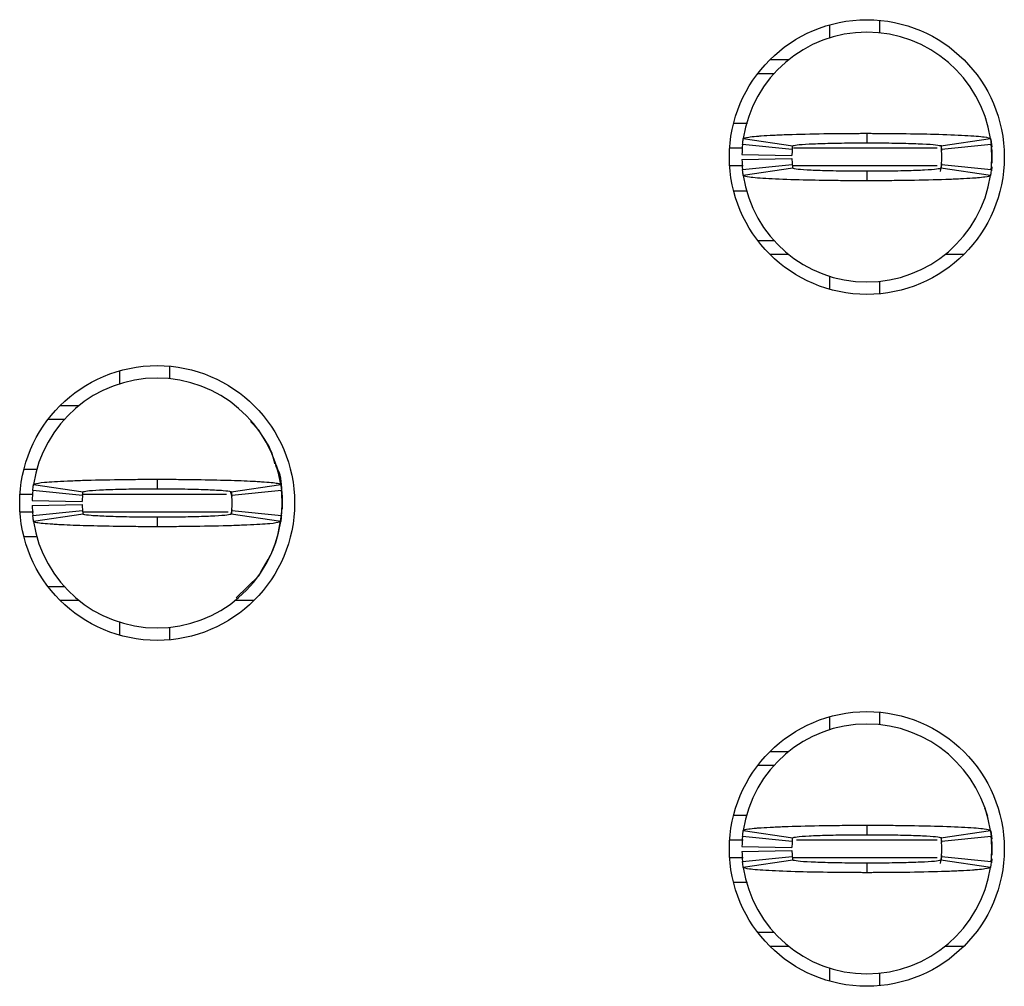
# Model space of a CAD drawing. Extents: x 0.1 to 16.9, y 0.1 to 10.9.
# Drawn here: x 4.3 to 4.5, y 6.5 to 6.7 of the extents above; entities that cross this region are included whole.
import ezdxf

# ---------------------------------------------------------------- set-up
doc = ezdxf.new("R2010")
doc.units = 0
doc.header["$MEASUREMENT"] = 0
doc.layers.get('0').update_dxf_attribs({"linetype": 'CONTINUOUS'})

msp = doc.modelspace()

# ---------------------------------------------------------------- linework, layer by layer
at = {"color": 7, "linetype": 'CONTINUOUS'}
for p, q in [((4.464359326931234, 6.684919655474157), (4.464359326931234, 6.681837931074501)), ((4.476170330489513, 6.686016122807673), (4.476170330489513, 6.683048797086473)), ((4.450315129171004, 6.676702310401629), (4.454739828056506, 6.676702310401629)), ((4.447457417183537, 6.673453387933458), (4.451297472822887, 6.673453387933458)), ((4.444974690864203, 6.661642164377721), (4.441730883336945, 6.661642164377721)), ((4.501160886796474, 6.663060707990584), (4.501364219447558, 6.662594313378414)), ((4.473217579599943, 6.659280271662507), (4.473217579599943, 6.657036297585087)), ((4.444018361911797, 6.658060605752191), (4.45569802698731, 6.656304146042964)), ((4.490737132212576, 6.656304146042964), (4.502416797288088, 6.658060605752191)), ((4.502536365906821, 6.657858208090307), (4.502721438768845, 6.65606302882837)), ((4.455589843237058, 6.655441756005367), (4.443838018995134, 6.656622702362974)), ((4.490685597807906, 6.656446704396118), (4.49086973568073, 6.655179519034752)), ((4.502597140204752, 6.656622702362974), (4.490845315962829, 6.655441756005367)), ((4.502637839734588, 6.656184467425502), (4.502669959363539, 6.655923990434554)), ((4.502745143495005, 6.655146079421049), (4.502745143495005, 6.652194593516866)), ((4.443695900636897, 6.65426080964776), (4.455504594221861, 6.654024972372173)), ((4.443695900636897, 6.653079863290153), (4.455504594221861, 6.653315700565742)), ((4.443838018995134, 6.65071797057494), (4.455589843237058, 6.651898916932547)), ((4.45569802698731, 6.651034766915282), (4.444018361911797, 6.649278307206054)), ((4.473217579599943, 6.650304375352827), (4.473217579599943, 6.648060401275407)), ((4.49086973568073, 6.652161153903163), (4.490529179614862, 6.650249815983101)), ((4.502416797288088, 6.649278307206054), (4.490737132212576, 6.651034766915282)), ((4.490845315962829, 6.651898916932547), (4.502597140204752, 6.65071797057494)), ((4.502637839734588, 6.651156205512413), (4.50267980424981, 6.651561000836182)), ((4.502724958728181, 6.651348043296286), (4.502653184557323, 6.650390614356587)), ((4.441730883336945, 6.645698508560193), (4.444903796683179, 6.645698508560193)), ((4.451297472822887, 6.633887285004455), (4.447457417183537, 6.633887285004455)), ((4.454739828056506, 6.630638362536285), (4.450315129171004, 6.630638362536285)), ((4.496119975029517, 6.630638362536285), (4.49169533114338, 6.630638362536285)), ((4.464359326931234, 6.625502741863413), (4.464359326931234, 6.622421017463757)), ((4.476170330489513, 6.624290115871773), (4.476170330489513, 6.621324550130241)), ((4.308453782965382, 6.604224587670466), (4.308453782965382, 6.601259021928935)), ((4.296642779407103, 6.603128120336951), (4.296642779407103, 6.600046395937293)), ((4.282598609146556, 6.594910775264422), (4.287023308032056, 6.594910775264422)), ((4.279740897159089, 6.591661852796252), (4.283580925298756, 6.591661852796252)), ((4.329539741878585, 6.589079962622467), (4.327537517508452, 6.591128578956677)), ((4.274014363312496, 6.579850629240514), (4.277177184275319, 6.579850629240514)), ((4.276301814387666, 6.576269070614985), (4.287981506962861, 6.574512610905757)), ((4.305501032075812, 6.5774887365253), (4.305501032075812, 6.57524476244788)), ((4.323020584688445, 6.574512610905757), (4.334700277263639, 6.576269070614985)), ((4.334831505747677, 6.575990993827352), (4.335028595970874, 6.573354544283842)), ((4.287873323212609, 6.573650220868161), (4.276121498970685, 6.574831167225768)), ((4.322728043067911, 6.574688608872614), (4.323160338074002, 6.573384463938208)), ((4.323016157239591, 6.574331332999895), (4.323153215656281, 6.573387983897545)), ((4.33488059268062, 6.574831167225768), (4.323128768438697, 6.573650220868161)), ((4.334921319710139, 6.574392932288295), (4.33495343933909, 6.574132455297348)), ((4.335028595970874, 6.573354544283842), (4.335028595970874, 6.570403058379659)), ((4.275979380612449, 6.572469274510554), (4.28778804669773, 6.572233437234966)), ((4.275979380612449, 6.571288328152947), (4.28778804669773, 6.571524165428535)), ((4.335028595970874, 6.571877921341916), (4.335028595970874, 6.570403058379659)), ((4.276121498970685, 6.568926435437733), (4.287873323212609, 6.57010738179534)), ((4.287981506962861, 6.569244991757744), (4.276301814387666, 6.567488532048515)), ((4.305501032075812, 6.568512840215621), (4.305501032075812, 6.5662688661382)), ((4.323075419054994, 6.569933143808152), (4.322949525509327, 6.569227391961058)), ((4.334700277263639, 6.567488532048515), (4.323020584688445, 6.569244991757744)), ((4.323160338074002, 6.570373138725293), (4.323082761470173, 6.569933143808152)), ((4.323128768438697, 6.57010738179534), (4.33488059268062, 6.568926435437733)), ((4.334921319710139, 6.569364670375206), (4.334963256725678, 6.569769465698975)), ((4.277267960726661, 6.563906973422987), (4.274014363312496, 6.563906973422987)), ((4.324178183815761, 6.549476900120425), (4.329538944387798, 6.554679400020702)), ((4.283580925298756, 6.552095749867249), (4.279740897159089, 6.552095749867249)), ((4.287023308032056, 6.548846827399078), (4.282598609146556, 6.548846827399078)), ((4.328403455005068, 6.548846827399078), (4.323978783619249, 6.548846827399078)), ((4.296642779407103, 6.543711206726207), (4.296642779407103, 6.54062948232655)), ((4.308453782965382, 6.542498580734565), (4.308453782965382, 6.539533014993034)), ((4.476170330489513, 6.52243305253326), (4.476170330489513, 6.519467486791728)), ((4.464359326931234, 6.521336585199744), (4.464359326931234, 6.518254860800087)), ((4.450315129171004, 6.513119240127216), (4.454739828056506, 6.513119240127216)), ((4.447457417183537, 6.509870317659045), (4.451297472822887, 6.509870317659045)), ((4.441730883336945, 6.498059094103308), (4.444786648036491, 6.498059094103308)), ((4.444018361911797, 6.494479295457447), (4.45569802698731, 6.49272283574822)), ((4.473217579599943, 6.495697201388094), (4.473217579599943, 6.493453227310674)), ((4.490737132212576, 6.49272283574822), (4.502416797288088, 6.494479295457447)), ((4.502536365906821, 6.494275137815894), (4.502721438768845, 6.492479958553957)), ((4.455589843237058, 6.491858685730954), (4.443838018995134, 6.493039632088561)), ((4.490685597807906, 6.492863634121704), (4.49086973568073, 6.491596448760338)), ((4.502597140204752, 6.493039632088561), (4.490845315962829, 6.491858685730954)), ((4.502637839734588, 6.492601397151089), (4.502669959363539, 6.492340920160141)), ((4.443695900636897, 6.490677739373347), (4.455504594221861, 6.49044190209776)), ((4.443695900636897, 6.48949679301574), (4.455504594221861, 6.489732630291329)), ((4.502745143495005, 6.491563009146636), (4.502745143495005, 6.488611523242453)), ((4.443838018995134, 6.487134900300527), (4.455589843237058, 6.488315846658134)), ((4.45569802698731, 6.487453456620536), (4.444018361911797, 6.485696996911309)), ((4.49086973568073, 6.48857808362875), (4.490529179614862, 6.486668505688357)), ((4.502416797288088, 6.485696996911309), (4.490737132212576, 6.487453456620536)), ((4.490845315962829, 6.488315846658134), (4.502597140204752, 6.487134900300527)), ((4.502637839734588, 6.487573135237999), (4.50267980424981, 6.487977930561769)), ((4.502724958728181, 6.487764973021873), (4.502653184557323, 6.486807544082174)), ((4.473217579599943, 6.486721305078414), (4.473217579599943, 6.484477331000994)), ((4.444984535750475, 6.48211543828578), (4.441730883336945, 6.48211543828578)), ((4.451297472822887, 6.470304214730042), (4.447457417183537, 6.470304214730042)), ((4.454739828056506, 6.467055292261872), (4.450315129171004, 6.467055292261872)), ((4.496119975029517, 6.467055292261872), (4.49169533114338, 6.467055292261872)), ((4.464359326931234, 6.461919671589), (4.464359326931234, 6.458837947189344)), ((4.476170330489513, 6.460707045597359), (4.476170330489513, 6.457741479855827))]:
    msp.add_line(p, q, dxfattribs=at)
at = {"color": 8, "linetype": 'CONTINUOUS'}
for p, q in [((4.443762449868115, 6.655737432589686), (4.440803099054788, 6.655737432589686)), ((4.489802198013016, 6.655737432589686), (4.455890359765466, 6.655737432589686)), ((4.502702353989314, 6.655661753463938), (4.502745143495005, 6.655146079421049)), ((4.443972712439144, 6.651603240348228), (4.440803099054788, 6.651603240348228)), ((4.489802198013016, 6.651603240348228), (4.4557625962414, 6.651603240348228)), ((4.273086551530657, 6.57394589745248), (4.276045902343984, 6.57394589745248)), ((4.288005294188069, 6.57394589745248), (4.321887707775536, 6.57394589745248)), ((4.334985806465182, 6.573870218326731), (4.335028595970874, 6.573354544283842)), ((4.273086551530657, 6.569811705211022), (4.276305554344462, 6.569811705211022)), ((4.287991489347544, 6.569811705211022), (4.322272620828987, 6.569811705211022)), ((4.444004447072543, 6.492154362315273), (4.440803099054788, 6.492154362315273)), ((4.489802198013016, 6.492154362315273), (4.456604251518526, 6.492154362315273)), ((4.502702353989314, 6.492078683189525), (4.502745143495005, 6.491563009146636)), ((4.443972712439144, 6.488020170073814), (4.440803099054788, 6.488020170073814)), ((4.489802198013016, 6.488020170073814), (4.4557625962414, 6.488020170073814))]:
    msp.add_line(p, q, dxfattribs=at)
at = {"color": 7, "linetype": 'CONTINUOUS', "flags": 128}
for points in [[(4.334120116465707, 6.579546152757852), (4.333680011549836, 6.580725339135791), (4.333342370450295, 6.581489170311948)], [(4.501836663989838, 6.497754617620646), (4.501396559073967, 6.498933803998584), (4.501058917974427, 6.499697635174742)]]:
    msp.add_lwpolyline(points, dxfattribs=at)
at = {"color": 7, "linetype": 'CONTINUOUS'}
for centre in [(4.473217576062384, 6.653670099443342), (4.305501040629313, 6.571878760860662), (4.473217576062384, 6.490087422277988)]:
    msp.add_circle(centre, 0.03248031496062964, dxfattribs=at)
for centre, radius, start, end in [((4.473217576062384, 6.653670099443342), 0.02952755905511761, 90, 171.4478225624201), ((4.473217576062384, 6.653670099443342), 0.02952755905511804, 8.552177437586701, 90), ((4.473217576062384, 6.653670099443342), 0.02952755905511799, 174.2608295227345, 178.8540080016113), ((4.473217576062384, 6.653670099443342), 0.0177165354330708, 174.2608295227385, 178.8540080016096), ((4.473217576062384, 6.653670099443342), 0.01771653543307092, 354.2608295227279, 5.739170477261533), ((4.473217576062384, 6.653670099443342), 0.0295275590551187, 354.2608295227284, 5.739170477265362), ((4.473217576062384, 6.653670099443342), 0.02952755905511801, 181.1459919983912, 185.7391704772681), ((4.473217576062384, 6.653670099443342), 0.01771653543307092, 181.1459919983912, 185.7391704772738), ((4.473217576062384, 6.653670099443342), 0.0295275590551185, 188.5521774375878, 270.0000000000008), ((4.473217576062384, 6.653670099443342), 0.02952755905511892, 270.0000000000008, 351.4478225624144), ((4.305501040629313, 6.571878760860662), 0.0295275590551185, 90, 171.4478225624133), ((4.305501040629313, 6.571878760860662), 0.0295275590551185, 8.552177437586701, 90), ((4.305501040629313, 6.571878760860662), 0.02952755905511817, 174.2608295227276, 178.8540080016096), ((4.305501040629313, 6.571878760860662), 0.01771653543307092, 174.260829522727, 178.8540080016096), ((4.305501040629313, 6.571878760860662), 0.01771653543307092, 354.2608295227393, 5.739170477272965), ((4.305501040629313, 6.571878760860662), 0.02952755905511879, 354.2608295227353, 5.739170477267076), ((4.305501040629313, 6.571878760860662), 0.02952755905511799, 181.1459919983895, 185.7391704772664), ((4.305501040629313, 6.571878760860662), 0.01771653543307079, 181.1459919983884, 185.7391704772623), ((4.305501040629313, 6.571878760860662), 0.02952755905511761, 188.5521774375807, 270.0000000000008), ((4.305501040629313, 6.571878760860662), 0.02952755905511839, 270.0000000000008, 351.4478225624212), ((4.473217576062384, 6.490087422277988), 0.02952755905511761, 90, 171.4478225624201), ((4.473217576062384, 6.490087422277988), 0.02952755905511804, 8.552177437586701, 90), ((4.473217576062384, 6.490087422277988), 0.02952755905511799, 174.2608295227345, 178.8540080016113), ((4.473217576062384, 6.490087422277988), 0.01771653543307079, 174.2608295227385, 178.8540080016125), ((4.473217576062384, 6.490087422277988), 0.01771653543307092, 354.2608295227279, 5.739170477261533), ((4.473217576062384, 6.490087422277988), 0.0295275590551187, 354.2608295227284, 5.739170477265362), ((4.473217576062384, 6.490087422277988), 0.02952755905511801, 181.1459919983912, 185.7391704772681), ((4.473217576062384, 6.490087422277988), 0.01771653543307092, 181.1459919983912, 185.7391704772738), ((4.473217576062384, 6.490087422277988), 0.0295275590551185, 188.5521774375878, 270.0000000000008), ((4.473217576062384, 6.490087422277988), 0.02952755905511892, 270.0000000000008, 351.4478225624144)]:
    msp.add_arc(centre, radius, start, end, dxfattribs=at)
for points, knots in [([(4.444018361911797, 6.658060605752191), (4.44426698589405, 6.658179338669253), (4.444657928556563, 6.658366037322788), (4.446685330895123, 6.658574362893732), (4.448632142666445, 6.658720318577807), (4.451028722777523, 6.658860513701997), (4.455684042508958, 6.65905090256595), (4.460766780431697, 6.65917742318168), (4.465490153165206, 6.659236619621785), (4.467552717588655, 6.659260107048224), (4.469221481026548, 6.659267210610404), (4.470270144196241, 6.659275355980266), (4.471006559915696, 6.659275824611168), (4.471743734976091, 6.65928080874189), (4.472445951086351, 6.659280199291224), (4.47304287757593, 6.659280255277146), (4.473217579599943, 6.659280271662507)], [0, 0, 0, 0, 0.1858391321565257, 0.2922181700501577, 0.3452868223336936, 0.4516350947401607, 0.5580130358326006, 0.773083029935283, 0.8286904247492641, 0.8843038139645285, 0.912091315914963, 0.9398819995796186, 0.9537734433391039, 0.9607177719037749, 0.98850330002776, 0.9999999999999999, 0.9999999999999999, 0.9999999999999999, 0.9999999999999999]), ([(4.473217579599943, 6.659280271662507), (4.473566611692669, 6.659280576283104), (4.474264693799485, 6.659281185539939), (4.475659295788081, 6.65927509127695), (4.478094229188311, 6.659267268689871), (4.482913000183462, 6.659218569232269), (4.489826807308019, 6.659089383432422), (4.496776371213627, 6.658815520375823), (4.501507789922679, 6.658454228814089), (4.502121867237677, 6.658188317885131), (4.502416797288088, 6.658060605752191)], [0, 0, 0, 0, 0.02300085862288836, 0.04600289824532938, 0.09202855253676574, 0.1842633103772596, 0.3701849946155624, 0.5855832933129693, 0.80096327089531, 1, 1, 1, 1]), ([(4.443838018995134, 6.656622702362974), (4.44385999759646, 6.656828596115852), (4.44389656196309, 6.657171128133942), (4.44395839829088, 6.657650625396028), (4.443998371614595, 6.657923929063196), (4.444018361911797, 6.658060605752191)], [0, 0, 0, 0, 0.4296434907630148, 0.7147698747111025, 1, 1, 1, 1]), ([(4.45569802698731, 6.656304146042964), (4.455903062644457, 6.656386444285771), (4.45631314389732, 6.656551044760599), (4.458869032892451, 6.656736342925984), (4.461567953228434, 6.656853335231886), (4.463917765450025, 6.656929336873136), (4.466516395587523, 6.656981813060475), (4.468839260833326, 6.65701630503543), (4.470507335822994, 6.657028579084344), (4.471347328390295, 6.657031889855964), (4.471828832799634, 6.65703502433392), (4.472190406766997, 6.657034454507247), (4.472653252094497, 6.657034363317409), (4.472995822547776, 6.657035537498985), (4.473217579599943, 6.657036297585087)], [0, 0, 0, 0, 0.2152545198872244, 0.4305194736745376, 0.5370948994824493, 0.6435078919423528, 0.7499431831327193, 0.8563166558672572, 0.9093845376277694, 0.9359045495368089, 0.9491575189527213, 0.9624123829422268, 0.97566830683447, 0.9999999999999999, 0.9999999999999999, 0.9999999999999999, 0.9999999999999999]), ([(4.473217579599943, 6.657036297585091), (4.473459355043345, 6.657035453781946), (4.473761592042107, 6.657034398966269), (4.474304409435114, 6.657034670205068), (4.475088657364051, 6.657032319876255), (4.47775167413432, 6.657015417955028), (4.481997053412979, 6.656953856610384), (4.486613033776154, 6.656796024405952), (4.490000999478108, 6.656572212524549), (4.490483034353634, 6.656396677071453), (4.490737132212576, 6.656304146042964)], [0, 0, 0, 0, 0.02657050714214892, 0.03321507850940036, 0.05978863312210324, 0.1129605581217636, 0.3285361725275623, 0.5441575869909614, 0.7597091267849323, 1, 1, 1, 1]), ([(4.502416797288088, 6.658060605752191), (4.502446494066874, 6.657854712409413), (4.502495898507034, 6.657512182150276), (4.502554189994368, 6.657032684103877), (4.50258282176235, 6.656759379224168), (4.502597140204752, 6.656622702362974)], [0, 0, 0, 0, 0.4296462004895436, 0.7147721359019081, 1, 1, 1, 1]), ([(4.455589843237058, 6.655441756005367), (4.455603036047078, 6.655565463486972), (4.455624979848521, 6.655771228021513), (4.455662137781206, 6.656059922356071), (4.455686065370883, 6.656222748029966), (4.45569802698731, 6.656304146042967)], [0, 0, 0, 0, 0.4298507466323259, 0.7149772807520862, 1, 1, 1, 1]), ([(4.490737132212576, 6.656304146042967), (4.490754936495422, 6.656181140850515), (4.490784550631902, 6.655976544429056), (4.490819552955409, 6.655688141385514), (4.490836729329672, 6.655523874557749), (4.490845315962829, 6.655441756005367)], [0, 0, 0, 0, 0.4298504217603962, 0.7149767932845184, 1, 1, 1, 1]), ([(4.444018361911797, 6.649278307206057), (4.443988665172405, 6.649484972451705), (4.443939260897004, 6.649828786180773), (4.4438809691894, 6.650307927622706), (4.443852337432163, 6.65058127330754), (4.443838018995134, 6.650717970574943)], [0, 0, 0, 0, 0.4296474342523642, 0.7147727528935621, 1, 1, 1, 1]), ([(4.455589843237058, 6.651898916932547), (4.455603036040467, 6.651775139503148), (4.455624979830914, 6.651569258623356), (4.455662137873103, 6.651281213182668), (4.455686065383383, 6.651116905822994), (4.45569802698731, 6.651034766915282)], [0, 0, 0, 0, 0.4298501897226669, 0.7149763544357852, 1, 1, 1, 1]), ([(4.473217579599943, 6.650304375352827), (4.472975803995224, 6.65030439537485), (4.472673548307122, 6.650304420405378), (4.472130731081172, 6.650304296488336), (4.471346484142412, 6.65030655784834), (4.468683474760663, 6.650323419987315), (4.464438115091466, 6.650387367046194), (4.459822159697811, 6.650545079899699), (4.45643406377212, 6.650766079231674), (4.455952092055159, 6.650942021340636), (4.45569802698731, 6.651034766915282)], [0, 0, 0, 0, 0.02657045010386357, 0.03321703895091357, 0.05978860458151813, 0.1129605720975366, 0.328537275511715, 0.5441588623863496, 0.759709324260749, 1, 1, 1, 1]), ([(4.490737132212576, 6.651034766915284), (4.490532097181129, 6.650953019643453), (4.490122014658341, 6.650789520132032), (4.48756607711108, 6.650606129143981), (4.484867258966554, 6.650484156309107), (4.482517342333004, 6.650412970200174), (4.479918805282535, 6.650355500368056), (4.477595884919732, 6.650324844296143), (4.475927824046172, 6.650311989577792), (4.475087830546209, 6.650308879994208), (4.474606326793661, 6.650305483595262), (4.47424474953686, 6.650306847209532), (4.473781912484292, 6.65030312962333), (4.473439338039908, 6.650303885834958), (4.473217579599943, 6.650304375352827)], [0, 0, 0, 0, 0.2152522689751547, 0.4305176187406237, 0.5370952039986319, 0.6435067762227116, 0.7499434895150864, 0.8563163204194798, 0.9093842997979347, 0.9359043604903234, 0.9491573542849667, 0.9624122426566881, 0.975668347225236, 0.9999999999999999, 0.9999999999999999, 0.9999999999999999, 0.9999999999999999]), ([(4.490845315962829, 6.651898916932547), (4.490832123159419, 6.651775139503148), (4.490810179368973, 6.651569258623356), (4.490773021326782, 6.651281213182668), (4.490749093816502, 6.651116905822994), (4.490737132212576, 6.651034766915282)], [0, 0, 0, 0, 0.4298501897226669, 0.7149763544357852, 1, 1, 1, 1]), ([(4.502597140204752, 6.650717970574943), (4.502575174625845, 6.650512425718165), (4.502538631812619, 6.65017047309571), (4.502476674354164, 6.649687733923495), (4.502436758679232, 6.649414798978063), (4.502416797288088, 6.649278307206054)], [0, 0, 0, 0, 0.429642560862593, 0.7147705017227651, 1, 1, 1, 1]), ([(4.473217579599943, 6.648060401275407), (4.472868548040124, 6.648060294805), (4.472170468478434, 6.648060081859171), (4.470775836391246, 6.648062211938585), (4.468340929593793, 6.648076090611244), (4.463522105156464, 6.648116836456866), (4.456608380325575, 6.648253424887606), (4.449658781901505, 6.648524412756364), (4.444927383391411, 6.648887093390217), (4.444313295707365, 6.649151377118954), (4.444018361911797, 6.649278307206057)], [0, 0, 0, 0, 0.02300088554415711, 0.04600285460565549, 0.09202994262261775, 0.1842632797034641, 0.3701858609625333, 0.5855844117720715, 0.8009646414450996, 1, 1, 1, 1]), ([(4.502416797288088, 6.649278307206054), (4.502168175910681, 6.649160047317197), (4.501777236118731, 6.648974091882354), (4.499749794493398, 6.64876763950569), (4.497803066202481, 6.648617060625793), (4.495406400692381, 6.648481397881933), (4.490751136932316, 6.648288337173172), (4.48566832580006, 6.64816753886466), (4.480945035056526, 6.64810048358073), (4.478882418634853, 6.648082696630362), (4.477213692387604, 6.648070342541432), (4.476165009983404, 6.648065715696134), (4.4754285813713, 6.648064815967939), (4.474691405247373, 6.648059893649874), (4.473989189879966, 6.648060469678594), (4.473392281643392, 6.64806041676273), (4.473217579599943, 6.648060401275407)], [0, 0, 0, 0, 0.1858377748341229, 0.2922169516853716, 0.3452870916293124, 0.4516341925150749, 0.5580122725636989, 0.7730825476015578, 0.8286905109250771, 0.8843036109687257, 0.9120913905924233, 0.9398819228419396, 0.9537733847471231, 0.9607189261470797, 0.9885032850101959, 1, 1, 1, 1]), ([(4.333312835791482, 6.581101974784864), (4.333180444684547, 6.581734096870622), (4.332571587819108, 6.584641179382555), (4.330856971349741, 6.587120438782211), (4.329515184662272, 6.589060602846113)], [0, 0, 0, 0, 0.2174420860634895, 1, 1, 1, 1]), ([(4.335028595970874, 6.57394589745248), (4.334962514807833, 6.575992239271746), (4.334884644534093, 6.578403655631535), (4.333697515429193, 6.580426180451922), (4.333517790923823, 6.580732379054465)], [0, 0, 0, 0, 0.8486057627352138, 1, 1, 1, 1]), ([(4.276121498970685, 6.574831167225768), (4.276142592629212, 6.575029365905959), (4.276178655712473, 6.57536821919197), (4.276240242740457, 6.575848823260638), (4.276281292928287, 6.576129004701501), (4.276301814387666, 6.576269070614985)], [0, 0, 0, 0, 0.4133806176711117, 0.7067422474303595, 1, 1, 1, 1]), ([(4.276301814387666, 6.576269070614985), (4.276366512093343, 6.576326254601281), (4.276561591425923, 6.576498678240801), (4.278247037645142, 6.576729119602073), (4.281137901778296, 6.576947583599965), (4.284185300849225, 6.577109499184819), (4.289038184351241, 6.577291047893186), (4.294827058901491, 6.577417051140349), (4.300212193323672, 6.577473124321379), (4.302637973537751, 6.577483401041349), (4.30416094741806, 6.577488364304863), (4.304926609694622, 6.577488576974375), (4.305501032075812, 6.5774887365253)], [0, 0, 0, 0, 0.08866894059208888, 0.2673584413885787, 0.3737549896050965, 0.480112645820584, 0.5865253501618716, 0.801580659355171, 0.8995480867448581, 0.949621053465798, 0.9622042311396918, 1, 1, 1, 1]), ([(4.305501032075812, 6.577488736525304), (4.305836865922489, 6.577489186458888), (4.306340593094314, 6.577489861327648), (4.307179466940996, 6.577485924670021), (4.308352365151602, 6.577485966013678), (4.310021633140495, 6.577474954243059), (4.31400570606932, 6.5774447701436), (4.318501492572712, 6.577369263065812), (4.324197090471393, 6.577216936886687), (4.327711529634333, 6.577068617513166), (4.33157319428894, 6.576837285111935), (4.334156141194304, 6.57658878972442), (4.334545405248362, 6.576360069072157), (4.334700277263639, 6.576269070614985)], [0, 0, 0, 0, 0.0221103674468116, 0.03316399753092123, 0.05527557987528919, 0.09951613240417148, 0.1437570302291865, 0.3223359664517364, 0.4109876072896471, 0.5895806247553796, 0.6426760083740038, 0.8578356102667271, 1, 1, 1, 1]), ([(4.334700277263639, 6.576269070614985), (4.334728882216598, 6.576071575946122), (4.334777787042257, 6.575733926645889), (4.334836341824416, 6.575253570212729), (4.334865844132294, 6.574971951639914), (4.33488059268062, 6.574831167225768)], [0, 0, 0, 0, 0.4133811382140184, 0.7067423786745158, 1, 1, 1, 1]), ([(4.287873323212609, 6.573650220868161), (4.287885984135327, 6.57376923671405), (4.287907622416656, 6.573972641980246), (4.287944574942977, 6.574261350344985), (4.287969197742258, 6.574428867268628), (4.287981506962861, 6.574512610905757)], [0, 0, 0, 0, 0.413587200378869, 0.7068454957787623, 1, 1, 1, 1]), ([(4.287981506962861, 6.574512610905757), (4.28818653244783, 6.574594922084234), (4.288596595234692, 6.57475954918531), (4.291152629894587, 6.574944686550309), (4.293851532409993, 6.575062006791547), (4.296201402386805, 6.57513701431962), (4.298799907259069, 6.575193224042756), (4.301123115176904, 6.575224896393245), (4.302958036310421, 6.575237497260544), (4.303952709243197, 6.575243250760022), (4.304518141415036, 6.575243029109559), (4.304879796501489, 6.575242853931297), (4.305190202119062, 6.575244910151275), (4.305449037893625, 6.575244787155013), (4.305501032075812, 6.57524476244788)], [0, 0, 0, 0, 0.2152563090932473, 0.4305250247777638, 0.5371013364457906, 0.6435152134156552, 0.74995351055552, 0.856327988921348, 0.9093963117846705, 0.9545777719151652, 0.9659274233660544, 0.9715999663550233, 0.9942950833364035, 1, 1, 1, 1]), ([(4.305501032075812, 6.57524476244788), (4.305742815736742, 6.575243915996353), (4.306045069869917, 6.575242857845971), (4.306587893181484, 6.575243145513227), (4.307372036329109, 6.575240496007573), (4.309053938296992, 6.57523331967414), (4.31140684992786, 6.575205355717636), (4.314071442003144, 6.575154822504392), (4.316090502450932, 6.575095990408914), (4.318671132515727, 6.575006085579375), (4.321361186253315, 6.574850050577339), (4.322855948872997, 6.574669216439351), (4.322984343116304, 6.574547084757805), (4.323020584688445, 6.574512610905757)], [0, 0, 0, 0, 0.02651804449541499, 0.03315024895260411, 0.05966832303038688, 0.1127338947838321, 0.2191629201248719, 0.3255363319608467, 0.4319798101442736, 0.4850141960798421, 0.7001825991520633, 0.9153711748906601, 1, 1, 1, 1]), ([(4.323020584688445, 6.574512610905757), (4.323037753695404, 6.574394298890406), (4.323067096568783, 6.574192096486146), (4.323102244894346, 6.573903637114013), (4.323119928294405, 6.573734683040699), (4.323128768438697, 6.573650220868161)], [0, 0, 0, 0, 0.4135868705885241, 0.7068450263175975, 1, 1, 1, 1]), ([(4.276301814387666, 6.567488532048515), (4.276273209434708, 6.567686026717376), (4.276224304609049, 6.568023676017611), (4.276165749826889, 6.568504032450775), (4.276136247519012, 6.56878565102359), (4.276121498970685, 6.568926435437733)], [0, 0, 0, 0, 0.4133811382140184, 0.7067423786745158, 1, 1, 1, 1]), ([(4.287873323212609, 6.57010738179534), (4.287885984135327, 6.569988365949458), (4.287907622416656, 6.569784960683258), (4.287944574942977, 6.569496252318523), (4.287969197742258, 6.569328735394873), (4.287981506962861, 6.569244991757744)], [0, 0, 0, 0, 0.413587200378869, 0.7068454957787623, 1, 1, 1, 1]), ([(4.305501032075812, 6.568512840215623), (4.305259257539307, 6.568513653917361), (4.304957012519528, 6.568514671134898), (4.304414199378383, 6.568514586122459), (4.303630039023872, 6.568513536703248), (4.301948146950072, 6.568526858336734), (4.299595218128823, 6.568551370263132), (4.296930642198438, 6.568603019964057), (4.294911591613601, 6.568661585019981), (4.292330921644256, 6.56875154101373), (4.289640917701225, 6.568907542688141), (4.288146141596803, 6.5690883870319), (4.288017748274915, 6.569210518083507), (4.287981506962861, 6.569244991757746)], [0, 0, 0, 0, 0.02651705210545597, 0.03314925985966441, 0.05966726899668283, 0.112734215242872, 0.2191632934921952, 0.3255358417076545, 0.4319793728065495, 0.4850145442641843, 0.7001824501060305, 0.9153711328197509, 1, 1, 1, 1]), ([(4.323020584688445, 6.569244991757746), (4.322815545347068, 6.569162680654318), (4.32240545548317, 6.568998053958876), (4.319849463229481, 6.568812915886435), (4.31715055843774, 6.568695595881848), (4.314800689270426, 6.568620588370035), (4.312202177366043, 6.568564378337435), (4.309878957102202, 6.568532706395618), (4.308044027899562, 6.568520105395866), (4.307049354949463, 6.568514351894994), (4.306483931839659, 6.56851457355645), (4.306122286086673, 6.568514748698674), (4.305811880360369, 6.568512692481384), (4.30555303542384, 6.568512815500436), (4.305501032075812, 6.568512840215623)], [0, 0, 0, 0, 0.2152563460367031, 0.4305244303687162, 0.5371006736178022, 0.6435144822730047, 0.74995271108253, 0.8563280801177721, 0.9093963689127507, 0.9545778000380416, 0.9659274442027795, 0.9715989787843164, 0.9942940811960812, 0.9999999999999999, 0.9999999999999999, 0.9999999999999999, 0.9999999999999999]), ([(4.323128768438697, 6.57010738179534), (4.323116107515979, 6.569988365949458), (4.32309446923465, 6.569784960683258), (4.323057516708329, 6.569496252318523), (4.323032893909049, 6.569328735394873), (4.323020584688445, 6.569244991757744)], [0, 0, 0, 0, 0.413587200378869, 0.7068454957787623, 1, 1, 1, 1]), ([(4.329515184662272, 6.554696999817388), (4.331057861334693, 6.557246651374048), (4.33381385839773, 6.561801612454055), (4.334582796674918, 6.567052834020899), (4.334921319710139, 6.569364670375206)], [0, 0, 0, 0, 0.5597526547147357, 1, 1, 1, 1]), ([(4.33488059268062, 6.568926435437733), (4.334859499022095, 6.568728236757551), (4.334823435938834, 6.568389383471538), (4.334761848910849, 6.567908779402862), (4.334720798723019, 6.567628597962012), (4.334700277263639, 6.567488532048515)], [0, 0, 0, 0, 0.4133806176711117, 0.7067422474303595, 1, 1, 1, 1]), ([(4.305501032075812, 6.566268866138204), (4.305165198216547, 6.566268416225724), (4.304661480184595, 6.566267741400879), (4.303822615586279, 6.56627167773892), (4.302649717577984, 6.566271640591397), (4.300980448024101, 6.5662826172997), (4.296996390629656, 6.566313090852343), (4.292500551304553, 6.566384940361646), (4.286805010237538, 6.56654210270028), (4.283290575503474, 6.566688864740666), (4.27942884721663, 6.566920397124006), (4.276845917278805, 6.567168794598023), (4.276456676926585, 6.567397528390609), (4.276301814387666, 6.567488532048515)], [0, 0, 0, 0, 0.02211036614658188, 0.03316339259372323, 0.05527497363779003, 0.09951612268172307, 0.1437564252315571, 0.3223347703208553, 0.4109877964585633, 0.5895803752911687, 0.6426761000968251, 0.8578356893368003, 1, 1, 1, 1]), ([(4.334700277263639, 6.567488532048515), (4.334635580478063, 6.567431348052932), (4.334440503796172, 6.567258924276121), (4.332755024712928, 6.567028483132103), (4.329864160595759, 6.566810019457649), (4.326816792456462, 6.56664810310123), (4.321963903575783, 6.566466554949423), (4.316175026628028, 6.566340550981822), (4.310789887845727, 6.566284478701299), (4.308364100138504, 6.566274201436034), (4.306841125724735, 6.566269238461767), (4.306075454390031, 6.566269025732248), (4.305501032075812, 6.5662688661382)], [0, 0, 0, 0, 0.08866890666373343, 0.2673585085394019, 0.373755016044258, 0.4801122549337601, 0.5865249185572041, 0.8015801454615654, 0.8995481222861295, 0.9496204708630412, 0.9622042456018955, 1, 1, 1, 1]), ([(4.443838018995134, 6.493039632088561), (4.443859997578039, 6.493245595585718), (4.443896561914022, 6.493588243632819), (4.443958398546772, 6.49406709408555), (4.443998371649348, 6.494341877992589), (4.444018361911797, 6.494479295457447)], [0, 0, 0, 0, 0.4296425607861186, 0.7147683275691492, 1, 1, 1, 1]), ([(4.444018361911797, 6.494479295457447), (4.444266989172619, 6.494597243304334), (4.444657938215826, 6.494782708074905), (4.446685330877994, 6.494991314786453), (4.448632142659569, 6.495137241498013), (4.451028722915267, 6.495277422661426), (4.455684041771265, 6.49546795613406), (4.460766784441199, 6.495593671303402), (4.465490149793588, 6.495654122603293), (4.467552731511057, 6.49567527856061), (4.469221467541489, 6.495687188386527), (4.470270149019729, 6.49569189628468), (4.471006559756107, 6.495692785714207), (4.47174373511952, 6.495697710267256), (4.472445951067024, 6.495697132816781), (4.473042877571554, 6.495697185863075), (4.473217579599943, 6.495697201388097)], [0, 0, 0, 0, 0.1858378194659857, 0.2922170218658659, 0.3452857562156157, 0.4516341930807549, 0.5580122986777469, 0.7730826253681131, 0.8286901061742603, 0.8843035813909605, 0.9120913676883302, 0.9398819066121797, 0.9537733718536162, 0.9607177111571081, 0.988503282249079, 0.9999999999999999, 0.9999999999999999, 0.9999999999999999, 0.9999999999999999]), ([(4.473217579599943, 6.495697201388094), (4.47356661167822, 6.495697504455199), (4.474264693756138, 6.495698110604976), (4.4756592960338, 6.495692047421296), (4.478094221030974, 6.495683887075597), (4.482913033047788, 6.495639048601679), (4.489826780656691, 6.49550486393124), (4.496776376792634, 6.495232995211863), (4.501507775923776, 6.49487055366039), (4.502121863529931, 6.494606239946029), (4.502416797288088, 6.494479295457447)], [0, 0, 0, 0, 0.02300088789286622, 0.04600295678678799, 0.09202866964864141, 0.1842631964054422, 0.370185796649783, 0.5855843694544978, 0.8009646211208318, 1, 1, 1, 1]), ([(4.502416797288088, 6.494479295457451), (4.502446494027481, 6.494272630211805), (4.502495898302883, 6.493928816482731), (4.502554190010486, 6.493449675040791), (4.502582821767724, 6.493176329355964), (4.502597140204752, 6.493039632088564)], [0, 0, 0, 0, 0.4296474342523642, 0.7147727528935621, 1, 1, 1, 1]), ([(4.455589843237058, 6.491858685730954), (4.455603036040467, 6.491982463160366), (4.455624979830914, 6.492188344040154), (4.455662137873103, 6.492476389480814), (4.455686065383383, 6.492640696840503), (4.45569802698731, 6.49272283574822)], [0, 0, 0, 0, 0.4298501897226669, 0.7149763544357852, 1, 1, 1, 1]), ([(4.45569802698731, 6.492722835748223), (4.455903062018757, 6.492804583020055), (4.456313144541546, 6.492968082531462), (4.458869082088806, 6.493151473519517), (4.461567900233332, 6.49327344635438), (4.463917816866883, 6.493344632463363), (4.466516353917351, 6.493402102295438), (4.468839274280155, 6.493432758367345), (4.470507335153714, 6.493445613085718), (4.471347328653677, 6.49344872266929), (4.471828832406226, 6.493452119068242), (4.472190409663027, 6.493450755453975), (4.472653246715595, 6.493454473040174), (4.472995821159977, 6.493453716828539), (4.473217579599943, 6.493453227310674)], [0, 0, 0, 0, 0.2152522689751547, 0.4305176187406237, 0.5370952039986319, 0.6435067762227116, 0.7499434895150864, 0.8563163204194798, 0.9093842997979347, 0.9359043604903234, 0.9491573542849667, 0.9624122426566881, 0.975668347225236, 0.9999999999999999, 0.9999999999999999, 0.9999999999999999, 0.9999999999999999]), ([(4.473217579599943, 6.493453227310674), (4.473459360453749, 6.49345428756353), (4.473761607242568, 6.493455612970464), (4.474304394160296, 6.493449051458222), (4.47508866902731, 6.493454441822522), (4.477751667515061, 6.493429016838405), (4.481997043038361, 6.493372066372349), (4.486613034954492, 6.493212713215653), (4.490000985108732, 6.492988824625921), (4.490483030263803, 6.492814649316214), (4.490737132212576, 6.49272283574822)], [0, 0, 0, 0, 0.02657047095651338, 0.03321536588867307, 0.05978888432954656, 0.1129608935752465, 0.3285377661753245, 0.5441595222710834, 0.7597114035867042, 0.9999999999999999, 0.9999999999999999, 0.9999999999999999, 0.9999999999999999]), ([(4.490737132212576, 6.49272283574822), (4.490754936481242, 6.492599058407484), (4.490784550558519, 6.492393177907548), (4.490819552961185, 6.492105132294672), (4.490836729331598, 6.491940824675396), (4.490845315962829, 6.491858685730954)], [0, 0, 0, 0, 0.429851160848512, 0.7149771627617098, 1, 1, 1, 1]), ([(4.444018361911797, 6.485696996911309), (4.443988665133012, 6.485902890254097), (4.443939260692852, 6.486245420513221), (4.443880969205519, 6.486724918559621), (4.443852337437536, 6.486998223439336), (4.443838018995134, 6.487134900300527)], [0, 0, 0, 0, 0.4296462004895436, 0.7147721359019081, 1, 1, 1, 1]), ([(4.455589843237058, 6.488315846658134), (4.455603036047078, 6.48819213917653), (4.455624979848521, 6.487986374641984), (4.455662137781206, 6.48769768030744), (4.455686065370883, 6.487534854633538), (4.45569802698731, 6.48745345662054)], [0, 0, 0, 0, 0.4298507466323259, 0.7149772807520862, 1, 1, 1, 1]), ([(4.473217579599943, 6.486721305078414), (4.472975804295817, 6.486722151400236), (4.472673549161692, 6.486723209428543), (4.472130730963198, 6.486722922470103), (4.471346488838139, 6.486725558135388), (4.468683454676024, 6.486737184468094), (4.464438124447263, 6.486805710502993), (4.459822131654996, 6.486961057023342), (4.45643408200361, 6.487185537180282), (4.455952097506552, 6.487360976534409), (4.45569802698731, 6.487453456620536)], [0, 0, 0, 0, 0.02657047438266084, 0.03321704972034139, 0.0597885613435287, 0.1129600687124845, 0.3285363339612521, 0.544157482579249, 0.7597098126579688, 1, 1, 1, 1]), ([(4.490737132212576, 6.487453456620536), (4.490532096775254, 6.48737114490335), (4.490122015962055, 6.487206517479119), (4.487566124224337, 6.487021387422378), (4.484867209548239, 6.486904048190179), (4.482517371089962, 6.486829101487792), (4.47991880096968, 6.486772664173639), (4.477595885579943, 6.486741698179362), (4.4759278238421, 6.486728988244086), (4.475087830769811, 6.486725715829014), (4.474606326407732, 6.486722577761508), (4.474244752430932, 6.486723148304845), (4.473781907106375, 6.48672323927121), (4.473439336652499, 6.4867220651351), (4.473217579599943, 6.486721305078414)], [0, 0, 0, 0, 0.2152544361939029, 0.4305193062838379, 0.5370946906540535, 0.6435076417394168, 0.7499441178589845, 0.8563167117329197, 0.9093845728600566, 0.9359045744578242, 0.9491575387208364, 0.9624123975567053, 0.9756683162948997, 1, 1, 1, 1]), ([(4.490845315962829, 6.488315846658134), (4.490832123152808, 6.48819213917653), (4.490810179351366, 6.487986374641984), (4.49077302141868, 6.48769768030744), (4.490749093829003, 6.487534854633538), (4.490737132212576, 6.48745345662054)], [0, 0, 0, 0, 0.4298507466323259, 0.7149772807520862, 1, 1, 1, 1]), ([(4.502597140204752, 6.48713490030053), (4.502575174708933, 6.486929006544607), (4.502538632144636, 6.486586474517275), (4.502476674081364, 6.486106977283903), (4.502436758638806, 6.485833673602842), (4.502416797288088, 6.485696996911309)], [0, 0, 0, 0, 0.4296434911778251, 0.7147698841085642, 1, 1, 1, 1]), ([(4.473217579599943, 6.484477331000994), (4.472868547497945, 6.484477026377791), (4.472170465372582, 6.484476417115734), (4.470775845366147, 6.48448251151043), (4.468340909786959, 6.48449033348211), (4.463522144527015, 6.484539034205925), (4.456608351075563, 6.484668219045053), (4.449658788217884, 6.484942082340473), (4.4449273692244, 6.485303373837371), (4.444313291945075, 6.485569284774472), (4.444018361911797, 6.485696996911309)], [0, 0, 0, 0, 0.02300085814053469, 0.04600289728059727, 0.09202975182960701, 0.184263327484168, 0.3701850078234856, 0.5855833020037499, 0.8009632750693323, 1, 1, 1, 1]), ([(4.502416797288088, 6.485696996911309), (4.502168173307431, 6.485578263723706), (4.501777230647424, 6.485391564644767), (4.499749828297853, 6.485183240942364), (4.497803016550301, 6.48503728122486), (4.495406436281026, 6.484897112945389), (4.49075111743208, 6.484706574330146), (4.485668374750505, 6.484580861250262), (4.480945009413066, 6.484520409757006), (4.47888242766813, 6.484499253861257), (4.477213691694276, 6.484487343949355), (4.476165010071986, 6.484482636263484), (4.475428581364161, 6.484481746431594), (4.474691405253787, 6.484476822712216), (4.473989189879102, 6.484477399493568), (4.473392281643195, 6.484477346508553), (4.473217579599943, 6.484477331000994)], [0, 0, 0, 0, 0.1858391225174976, 0.2922181548935052, 0.3452868044244979, 0.4516350713149364, 0.5580130068898088, 0.7730829898373286, 0.8286903817670882, 0.88430376809782, 0.9120915099824949, 0.9398820044892503, 0.9537734475282198, 0.9607189794953268, 0.9885033006240662, 1, 1, 1, 1])]:
    msp.add_open_spline(points, degree=3, knots=knots, dxfattribs=at)

doc.saveas('drawing.dxf')
